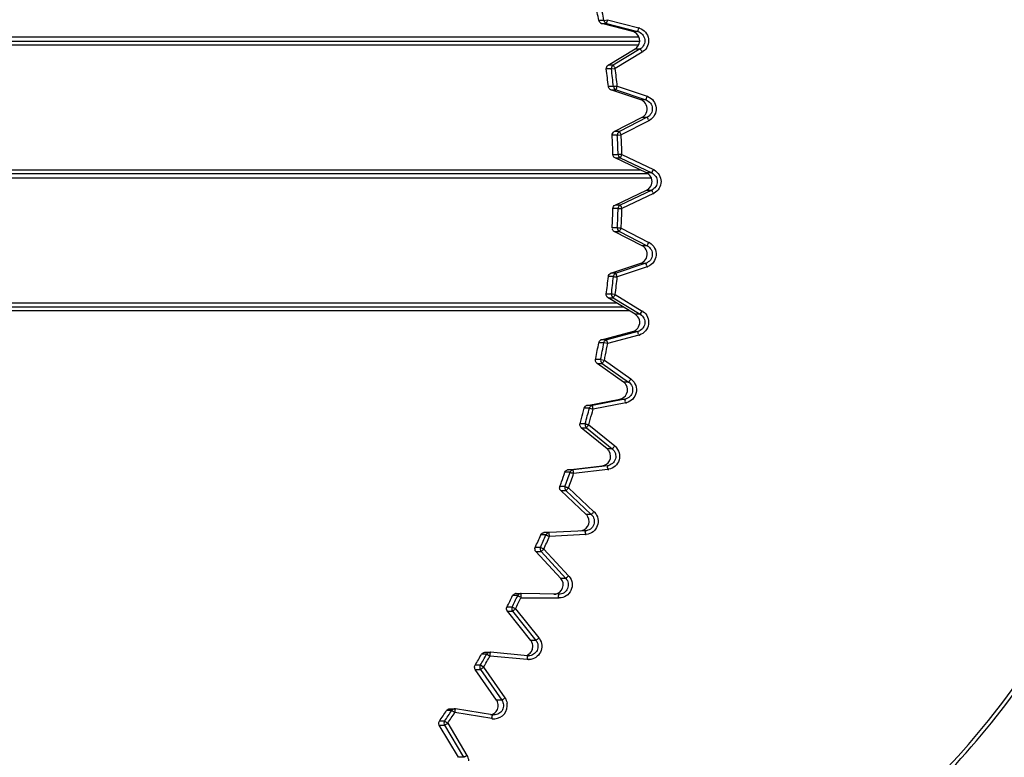
# Model space of a CAD drawing. Units: millimetres. Extents: x -3306 to 2469, y -5657 to -3611.
# Drawn here: x 307 to 333, y -5165 to -5145 of the extents above; entities that cross this region are included whole.
import ezdxf

# ---------------------------------------------------------------- set-up
doc = ezdxf.new("R2010")
doc.units = ezdxf.units.MM
doc.header["$LTSCALE"] = 46.255
doc.layers.get('0').update_dxf_attribs({"linetype": 'CONTINUOUS'})

msp = doc.modelspace()

# ---------------------------------------------------------------- linework, layer by layer
at = {"color": 7, "linetype": 'Continuous'}
for p, q in [((322.629, -5145.289), (322.494, -5145.289)), ((322.567, -5145.367), (322.702, -5145.367)), ((323.385, -5145.583), (322.567, -5145.367)), ((322.629, -5145.289), (322.728, -5145.271)), ((322.702, -5145.367), (322.703, -5145.365)), ((322.702, -5145.367), (323.52, -5145.583)), ((322.703, -5145.365), (322.71, -5145.339)), ((322.722, -5145.296), (322.728, -5145.271)), ((322.728, -5145.271), (323.546, -5145.486)), ((323.554, -5145.733), (257.517, -5145.733)), ((323.52, -5145.583), (323.385, -5145.583)), ((257.037, -5145.933), (323.542, -5145.933)), ((257.277, -5145.833), (323.569, -5145.833)), ((322.739, -5146.47), (323.451, -5146.038)), ((323.586, -5146.038), (322.874, -5146.47)), ((323.639, -5146.124), (322.927, -5146.556)), ((323.451, -5146.038), (323.586, -5146.038)), ((323.625, -5146.102), (323.639, -5146.124)), ((322.874, -5146.47), (322.739, -5146.47)), ((322.827, -5146.568), (322.692, -5146.568)), ((322.827, -5146.568), (322.841, -5146.567)), ((322.841, -5146.567), (322.895, -5146.56)), ((322.895, -5146.56), (322.927, -5146.556)), ((322.881, -5147.032), (322.746, -5147.032)), ((322.884, -5147.031), (322.881, -5147.032)), ((322.906, -5147.029), (322.884, -5147.031)), ((322.93, -5147.026), (322.906, -5147.029)), ((322.981, -5147.021), (322.93, -5147.026)), ((322.973, -5147.046), (322.981, -5147.021)), ((322.981, -5147.021), (323.766, -5147.288)), ((323.598, -5147.382), (322.813, -5147.116)), ((322.813, -5147.116), (322.948, -5147.116)), ((322.948, -5147.116), (322.949, -5147.113)), ((322.948, -5147.116), (323.734, -5147.382)), ((322.949, -5147.113), (322.958, -5147.088)), ((323.734, -5147.382), (323.598, -5147.382)), ((322.901, -5148.218), (323.633, -5147.841)), ((323.768, -5147.841), (323.037, -5148.218)), ((323.814, -5147.93), (323.083, -5148.306)), ((323.633, -5147.841), (323.768, -5147.841)), ((323.802, -5147.907), (323.814, -5147.93)), ((322.982, -5148.312), (322.847, -5148.312)), ((323.037, -5148.218), (322.901, -5148.218)), ((322.982, -5148.312), (322.999, -5148.311)), ((322.999, -5148.311), (323.083, -5148.306)), ((323.004, -5148.826), (322.868, -5148.826)), ((323.006, -5148.826), (323.004, -5148.826)), ((323.023, -5148.825), (323.006, -5148.826)), ((323.046, -5148.825), (323.023, -5148.825)), ((323.104, -5148.823), (323.046, -5148.825)), ((323.093, -5148.847), (323.104, -5148.823)), ((323.104, -5148.823), (323.932, -5149.217)), ((323.754, -5149.307), (322.925, -5148.913)), ((322.925, -5148.913), (323.061, -5148.913)), ((323.061, -5148.913), (323.889, -5149.307)), ((323.062, -5148.91), (323.074, -5148.885)), ((323.598, -5149.233), (254.294, -5149.233)), ((323.787, -5149.333), (254.294, -5149.333)), ((323.889, -5149.307), (323.754, -5149.307)), ((254.294, -5149.433), (323.889, -5149.433)), ((322.925, -5150.153), (323.754, -5149.759)), ((323.889, -5149.759), (323.061, -5150.153)), ((323.932, -5149.849), (323.104, -5150.243)), ((323.754, -5149.759), (323.889, -5149.759)), ((323.921, -5149.826), (323.932, -5149.849)), ((323.061, -5150.153), (322.925, -5150.153)), ((323.004, -5150.24), (322.868, -5150.24)), ((323.004, -5150.24), (323.023, -5150.241)), ((323.023, -5150.241), (323.104, -5150.243)), ((322.982, -5150.755), (322.847, -5150.755)), ((322.901, -5150.849), (323.037, -5150.849)), ((323.633, -5151.225), (322.901, -5150.849)), ((322.984, -5150.755), (322.982, -5150.755)), ((322.999, -5150.755), (322.984, -5150.755)), ((323.022, -5150.757), (322.999, -5150.755)), ((323.083, -5150.76), (323.022, -5150.757)), ((323.037, -5150.849), (323.768, -5151.225)), ((323.039, -5150.845), (323.051, -5150.821)), ((323.071, -5150.783), (323.083, -5150.76)), ((323.083, -5150.76), (323.814, -5151.136)), ((323.768, -5151.225), (323.633, -5151.225)), ((322.813, -5151.95), (323.598, -5151.684)), ((323.734, -5151.684), (322.948, -5151.95)), ((323.598, -5151.684), (323.734, -5151.684)), ((322.948, -5151.95), (322.813, -5151.95)), ((322.949, -5151.953), (322.948, -5151.95)), ((322.951, -5151.959), (322.949, -5151.953)), ((323.766, -5151.779), (322.981, -5152.045)), ((323.758, -5151.754), (323.766, -5151.779)), ((322.881, -5152.035), (322.746, -5152.035)), ((322.881, -5152.035), (322.906, -5152.038)), ((322.906, -5152.038), (322.955, -5152.042)), ((322.955, -5152.042), (322.981, -5152.045)), ((322.827, -5152.498), (322.692, -5152.498)), ((322.841, -5152.499), (322.827, -5152.498)), ((322.862, -5152.502), (322.841, -5152.499)), ((322.966, -5152.733), (256.707, -5152.733)), ((322.739, -5152.596), (322.874, -5152.596)), ((323.451, -5153.028), (322.739, -5152.596)), ((322.927, -5152.51), (322.862, -5152.502)), ((322.874, -5152.596), (323.586, -5153.028)), ((322.877, -5152.591), (322.891, -5152.57)), ((322.913, -5152.533), (322.927, -5152.51)), ((322.927, -5152.51), (323.639, -5152.942)), ((256.763, -5152.833), (323.131, -5152.833)), ((256.819, -5152.933), (323.296, -5152.933)), ((323.586, -5153.028), (323.451, -5153.028)), ((322.567, -5153.699), (323.385, -5153.483)), ((323.52, -5153.483), (322.702, -5153.699)), ((323.385, -5153.483), (323.52, -5153.483)), ((322.629, -5153.777), (322.494, -5153.777)), ((322.702, -5153.699), (322.567, -5153.699)), ((322.728, -5153.795), (322.629, -5153.777)), ((322.703, -5153.701), (322.702, -5153.699)), ((322.704, -5153.706), (322.703, -5153.701)), ((323.546, -5153.58), (322.728, -5153.795)), ((323.54, -5153.555), (323.546, -5153.58)), ((322.409, -5154.22), (322.414, -5154.195)), ((322.544, -5154.22), (322.409, -5154.22)), ((322.544, -5154.22), (322.642, -5154.24)), ((322.642, -5154.24), (323.338, -5154.732)), ((322.449, -5154.322), (322.584, -5154.322)), ((323.145, -5154.814), (322.449, -5154.322)), ((322.584, -5154.322), (323.28, -5154.814)), ((323.28, -5154.814), (323.145, -5154.814)), ((322.191, -5155.426), (323.047, -5155.263)), ((323.182, -5155.263), (322.326, -5155.426)), ((323.047, -5155.263), (323.182, -5155.263)), ((323.197, -5155.336), (323.202, -5155.362)), ((322.248, -5155.499), (322.113, -5155.499)), ((322.326, -5155.426), (322.191, -5155.426)), ((322.248, -5155.499), (322.345, -5155.524)), ((322.332, -5155.455), (322.326, -5155.429)), ((323.202, -5155.362), (322.345, -5155.524)), ((322.135, -5155.913), (322, -5155.913)), ((322.033, -5156.017), (322.168, -5156.017)), ((322.715, -5156.574), (322.033, -5156.017)), ((322.168, -5156.017), (322.85, -5156.574)), ((322.232, -5155.94), (322.914, -5156.496)), ((322.85, -5156.574), (322.715, -5156.574)), ((321.686, -5157.122), (322.586, -5157.016)), ((321.821, -5157.122), (321.686, -5157.122)), ((322.721, -5157.016), (321.821, -5157.122)), ((321.824, -5157.151), (321.821, -5157.125)), ((322.733, -5157.115), (321.833, -5157.221)), ((322.73, -5157.089), (322.733, -5157.115)), ((321.738, -5157.189), (321.603, -5157.189)), ((321.605, -5157.565), (321.47, -5157.565)), ((321.496, -5157.672), (321.631, -5157.672)), ((322.163, -5158.299), (321.496, -5157.672)), ((321.631, -5157.672), (322.298, -5158.299)), ((321.7, -5157.599), (322.367, -5158.227)), ((322.298, -5158.299), (322.163, -5158.299)), ((321.103, -5158.837), (320.968, -5158.837)), ((321.055, -5158.777), (321.189, -5158.77)), ((321.19, -5158.777), (321.055, -5158.777)), ((322.139, -5158.731), (321.19, -5158.777)), ((321.192, -5158.806), (321.19, -5158.78)), ((322.144, -5158.831), (321.195, -5158.877)), ((322.143, -5158.805), (322.144, -5158.831)), ((320.957, -5159.169), (320.822, -5159.169)), ((320.958, -5159.169), (320.957, -5159.169)), ((320.974, -5159.177), (320.958, -5159.169)), ((321.03, -5159.227), (321.049, -5159.21)), ((321.049, -5159.21), (321.701, -5159.915)), ((320.84, -5159.278), (320.975, -5159.278)), ((321.492, -5159.982), (320.84, -5159.278)), ((320.975, -5159.278), (321.627, -5159.982)), ((321.627, -5159.982), (321.492, -5159.982)), ((320.361, -5160.437), (320.226, -5160.437)), ((320.316, -5160.381), (320.446, -5160.381)), ((320.316, -5160.381), (320.318, -5160.381)), ((320.446, -5160.491), (321.452, -5160.495)), ((320.453, -5160.381), (320.451, -5160.381)), ((320.453, -5160.381), (320.453, -5160.381)), ((321.438, -5160.402), (320.453, -5160.381)), ((320.453, -5160.41), (320.453, -5160.384)), ((321.437, -5160.476), (321.436, -5160.502)), ((320.212, -5160.739), (320.077, -5160.739)), ((320.282, -5160.8), (320.302, -5160.784)), ((320.302, -5160.784), (320.919, -5161.552)), ((320.088, -5160.847), (320.223, -5160.847)), ((320.705, -5161.615), (320.088, -5160.847)), ((320.223, -5160.847), (320.84, -5161.615)), ((320.84, -5161.615), (320.705, -5161.615)), ((319.546, -5161.98), (319.41, -5161.98)), ((319.497, -5161.93), (319.632, -5161.93)), ((319.641, -5161.93), (319.632, -5161.93)), ((320.614, -5162.12), (319.633, -5162.03)), ((319.639, -5161.959), (319.641, -5161.933)), ((320.622, -5162.02), (319.641, -5161.93)), ((320.645, -5162.021), (320.641, -5162.021)), ((319.376, -5162.271), (319.241, -5162.271)), ((319.462, -5162.322), (319.388, -5162.278)), ((319.441, -5162.336), (319.462, -5162.322)), ((319.462, -5162.322), (320.024, -5163.131)), ((320.616, -5162.094), (320.614, -5162.12)), ((319.245, -5162.379), (319.38, -5162.379)), ((319.806, -5163.188), (319.245, -5162.379)), ((319.38, -5162.379), (319.941, -5163.188)), ((319.941, -5163.188), (319.806, -5163.188)), ((318.624, -5163.462), (318.489, -5163.462)), ((318.572, -5163.418), (318.708, -5163.418)), ((318.724, -5163.419), (318.708, -5163.418)), ((319.68, -5163.676), (318.708, -5163.518)), ((318.719, -5163.448), (318.723, -5163.422)), ((319.696, -5163.577), (318.724, -5163.419)), ((319.736, -5163.58), (319.729, -5163.58)), ((318.296, -5163.848), (318.431, -5163.848)), ((318.8, -5164.695), (318.296, -5163.848)), ((318.435, -5163.74), (318.3, -5163.74)), ((318.431, -5163.848), (318.935, -5164.695)), ((318.518, -5163.797), (318.446, -5163.748)), ((318.495, -5163.81), (318.518, -5163.797)), ((318.518, -5163.797), (319.021, -5164.644)), ((319.684, -5163.65), (319.68, -5163.676)), ((318.935, -5164.695), (318.8, -5164.695))]:
    msp.add_line(p, q, dxfattribs=at)
for centre, radius, start, end in [((299.278, -5149.533), 23.601, 10.3606, 11.3919), ((299.413, -5149.533), 23.601, 10.3606, 11.456), ((322.728, -5145.271), 0.1, 190.4083, 201.3159), ((322.728, -5145.27), 0.101, 201.282, 211.895), ((311.454, -5142.316), 11.654, 344.9667, 345.1874), ((308.629, -5141.561), 15.425, 344.9948, 345.2576), ((323.459, -5145.816), 0.342, 71.4585, 75.2423), ((312.334, -5152.966), 13.214, 31.295, 31.4897), ((323.462, -5145.832), 0.342, 301.2478, 305.0459), ((299.278, -5149.533), 23.601, 6.0844, 7.2168), ((322.926, -5146.556), 0.1, 176.1063, 187.1665), ((299.413, -5149.533), 23.601, 6.0844, 7.2168), ((299.414, -5149.533), 23.701, 6.0844, 7.2168), ((311.7, -5143.205), 11.909, 340.9728, 341.1887), ((308.843, -5142.224), 15.759, 341.0002, 341.2575), ((323.656, -5147.611), 0.342, 67.4552, 71.2422), ((312.516, -5153.731), 12.7, 27.2973, 27.4998), ((323.658, -5147.626), 0.342, 297.2478, 301.0416), ((299.278, -5149.533), 23.601, 1.7166, 2.9667), ((323.082, -5148.307), 0.1, 170.843, 182.8964), ((299.413, -5149.533), 23.601, 1.7166, 2.9667), ((299.414, -5149.533), 23.701, 1.7166, 2.9667), ((311.81, -5143.468), 12.499, 334.3069, 334.5127), ((323.104, -5148.823), 0.101, 223.7218, 234.3608), ((323.104, -5148.823), 0.1, 234.3309, 244.5309), ((323.647, -5149.532), 0.249, 54.813, 64.5248), ((323.644, -5149.536), 0.253, 40.1903, 54.8441), ((309, -5142.12), 16.533, 334.333, 334.5783), ((323.785, -5149.526), 0.342, 60.9141, 64.5641), ((312.638, -5155.204), 12.499, 25.4873, 25.6931), ((323.785, -5149.54), 0.342, 295.4359, 299.0849), ((299.278, -5149.533), 23.601, 357.0333, 358.2834), ((299.413, -5149.533), 23.601, 357.0333, 358.2834), ((323.104, -5150.243), 0.1, 167.6232, 178.2392), ((299.414, -5149.533), 23.701, 357.0333, 358.2834), ((322.948, -5150.76), 0.101, 187.9636, 199.0174), ((323.083, -5150.759), 0.101, 220.9643, 232.0639), ((323.082, -5150.76), 0.1, 232.0297, 242.714), ((311.786, -5144.959), 12.7, 332.5002, 332.7027), ((308.879, -5143.45), 16.797, 332.5259, 332.7673), ((323.658, -5151.44), 0.342, 58.9573, 62.7522), ((312.486, -5155.594), 11.908, 18.8113, 19.0272), ((319.875, -5153.04), 3.261, 18.9956, 19.3575), ((313.93, -5155.094), 9.551, 18.913, 19.0375), ((323.656, -5151.455), 0.342, 288.7578, 292.5437), ((299.278, -5149.533), 23.601, 352.7832, 353.9156), ((299.413, -5149.533), 23.601, 352.7832, 353.9156), ((299.414, -5149.533), 23.701, 352.7832, 353.9156), ((307.064, -5157.446), 16.808, 18.7427, 18.9132), ((311.622, -5145.669), 13.214, 328.5103, 328.705), ((308.699, -5143.882), 17.473, 328.535, 328.7671), ((323.462, -5153.234), 0.342, 54.953, 58.7522), ((312.274, -5156.534), 11.653, 14.8127, 15.0333), ((299.278, -5149.533), 23.601, 348.6081, 349.6394), ((299.413, -5149.533), 23.601, 348.544, 349.6394), ((322.728, -5153.795), 0.1, 104.7943, 115.3124), ((319.847, -5154.494), 2.964, 14.9892, 15.4061), ((313.685, -5156.153), 9.346, 14.9165, 15.0438), ((306.815, -5157.983), 16.454, 14.7427, 14.9168), ((323.459, -5153.25), 0.342, 284.7577, 288.5404), ((299.414, -5149.533), 23.701, 348.9091, 349.6394), ((322.642, -5154.24), 0.1, 223.9054, 234.7124), ((299.414, -5149.533), 23.7, 348.544, 348.9091), ((308.393, -5144.176), 18.297, 324.5452, 324.7669), ((323.141, -5155.011), 0.342, 50.9484, 54.7521), ((323.001, -5155.018), 0.25, 334.3406, 34.0581), ((311.938, -5157.487), 11.462, 10.8137, 11.038), ((299.279, -5149.533), 23.6, 344.6636, 345.3574), ((299.414, -5149.533), 23.6, 344.3167, 345.3574), ((322.209, -5155.525), 0.1, 100.7643, 111.5085), ((322.345, -5155.524), 0.1, 154.5984, 165.3424), ((299.414, -5149.533), 23.7, 344.6636, 345.3574), ((322.345, -5155.524), 0.1, 122.3065, 133.0387), ((313.197, -5157.238), 9.307, 10.9139, 11.0481), ((306.328, -5158.563), 16.303, 10.7431, 10.915), ((323.138, -5155.026), 0.342, 280.7577, 284.5376), ((299.279, -5149.533), 23.6, 344.3167, 344.6636), ((299.414, -5149.533), 23.7, 344.3167, 344.6636), ((322.232, -5155.94), 0.1, 219.8478, 230.7117), ((322.557, -5156.767), 0.25, 330.3385, 31.7593), ((307.963, -5144.289), 19.301, 320.5564, 320.7666), ((322.697, -5156.761), 0.342, 46.9435, 50.7521), ((321.697, -5157.222), 0.1, 96.764, 107.4608), ((321.833, -5157.222), 0.1, 118.2107, 128.8956), ((312.695, -5158.281), 9.199, 6.9157, 7.0515), ((311.478, -5158.434), 11.332, 6.8145, 7.0412), ((322.693, -5156.776), 0.342, 276.7576, 280.5351), ((299.279, -5149.533), 23.6, 340.4252, 341.071), ((299.414, -5149.533), 23.6, 340.1024, 341.071), ((299.414, -5149.533), 23.701, 340.1024, 341.0709), ((321.833, -5157.222), 0.1, 150.3596, 161.0562), ((305.821, -5159.115), 16.123, 6.743, 6.9169), ((299.279, -5149.533), 23.6, 340.1024, 340.4252), ((321.699, -5157.599), 0.1, 215.7933, 226.7111), ((321.992, -5158.482), 0.25, 326.3373, 29.5616), ((307.412, -5144.167), 20.526, 316.5686, 316.7663), ((322.133, -5158.475), 0.342, 42.9384, 46.7521), ((299.279, -5149.533), 23.6, 335.902, 336.7814), ((299.414, -5149.533), 23.6, 335.902, 336.7814), ((321.06, -5158.877), 0.1, 92.7638, 103.4125), ((299.414, -5149.533), 23.701, 335.902, 336.7814), ((321.195, -5158.877), 0.1, 146.1183, 156.7669), ((321.195, -5158.877), 0.1, 114.1138, 124.751), ((312.066, -5159.293), 9.138, 2.9168, 3.0535), ((305.188, -5159.644), 16.025, 2.7431, 2.918), ((310.898, -5159.358), 11.258, 2.8149, 3.0431), ((322.127, -5158.49), 0.342, 272.7575, 276.533), ((307.502, -5189.489), 33.172, 65.8964, 66.0376), ((309.717, -5146.975), 16.677, 312.5622, 312.7166), ((306.742, -5143.741), 22.031, 312.5817, 312.766), ((321.45, -5160.147), 0.342, 38.9719, 42.7525), ((321.308, -5160.152), 0.25, 323.0875, 27.3941), ((297.729, -5149.533), 25, 333.3694, 334.1414), ((297.864, -5149.533), 25, 333.3694, 334.1414), ((320.316, -5160.481), 0.1, 90.0146, 99.6393), ((298.659, -5149.927), 24.213, 333.36, 334.132), ((320.451, -5160.481), 0.1, 143.2519, 154.1259), ((320.451, -5160.481), 0.1, 110.5687, 121.43), ((304.45, -5160.13), 16.005, 358.7431, 358.9182), ((311.333, -5160.259), 9.121, 358.917, 359.0539), ((310.199, -5160.244), 11.24, 358.815, 359.0435), ((307.06, -5187.185), 29.536, 63.3626, 63.5249), ((308.964, -5146.683), 18.093, 308.5778, 308.7201), ((305.956, -5142.919), 23.897, 308.5958, 308.7656), ((320.652, -5161.766), 0.342, 35.083, 38.753), ((297.729, -5149.533), 25, 329.3694, 330.1415), ((297.864, -5149.533), 25, 329.3694, 330.1415), ((297.864, -5149.533), 25.1, 329.3694, 330.1415), ((319.632, -5162.03), 0.1, 139.2519, 150.126), ((319.632, -5162.03), 0.1, 106.5686, 117.43), ((319.632, -5162.03), 0.1, 90.04, 106.5106), ((303.636, -5160.558), 16.064, 354.7432, 354.9176), ((310.524, -5161.17), 9.15, 354.9165, 355.0529), ((309.385, -5161.075), 11.277, 354.8148, 355.0425), ((316.515, -5161.693), 4.12, 355.044, 355.2648), ((320.645, -5161.771), 0.25, 264.7505, 269.1237), ((308.119, -5146), 19.876, 304.5942, 304.7238), ((320.646, -5161.78), 0.342, 270.0051, 273.0114), ((319.736, -5163.33), 0.35, 273.433, 9.6489), ((319.601, -5163.331), 0.25, 319.8922, 22.972), ((319.601, -5163.33), 0.25, 22.8855, 34.6978), ((305.058, -5141.569), 26.247, 304.6106, 304.7652), ((297.729, -5149.533), 25, 325.3694, 326.1415), ((297.864, -5149.533), 25, 325.3694, 326.1415), ((297.865, -5149.533), 25.1, 325.3694, 326.1415), ((318.708, -5163.518), 0.1, 135.2519, 146.126), ((318.708, -5163.518), 0.1, 90.0109, 113.43), ((302.717, -5160.911), 16.202, 350.7433, 350.9162), ((309.608, -5162.013), 9.223, 350.9151, 351.0503), ((308.46, -5161.835), 11.37, 350.8143, 351.0401), ((315.591, -5162.96), 4.151, 351.0415, 351.2606), ((307.17, -5144.757), 22.166, 300.6114, 300.7276), ((319.736, -5163.33), 0.35, 260.7493, 263.8323), ((319.736, -5163.33), 0.35, 263.8348, 269.9978), ((319.736, -5163.338), 0.343, 270.0067, 273.5101), ((304.052, -5139.497), 29.265, 300.6261, 300.7648)]:
    msp.add_arc(centre, radius, start, end, dxfattribs=at)
for points in [[(322.494, -5145.289), (322.501, -5145.324), (322.533, -5145.358), (322.567, -5145.367)], [(322.702, -5145.367), (322.678, -5145.361), (322.656, -5145.345), (322.643, -5145.324)], [(323.488, -5145.638), (323.459, -5145.612), (323.423, -5145.593), (323.385, -5145.583)], [(323.572, -5145.833), (323.574, -5145.762), (323.541, -5145.685), (323.488, -5145.638)], [(323.451, -5146.038), (323.484, -5146.018), (323.513, -5145.99), (323.534, -5145.957)], [(323.534, -5145.957), (323.557, -5145.92), (323.57, -5145.876), (323.572, -5145.833)], [(322.692, -5146.568), (322.688, -5146.532), (322.708, -5146.489), (322.739, -5146.47)], [(322.874, -5146.47), (322.848, -5146.486), (322.829, -5146.518), (322.827, -5146.549)], [(322.756, -5147.065), (322.751, -5147.054), (322.747, -5147.043), (322.746, -5147.032)], [(322.881, -5147.032), (322.884, -5147.054), (322.894, -5147.077), (322.911, -5147.092)], [(322.813, -5147.116), (322.789, -5147.107), (322.767, -5147.088), (322.756, -5147.065)], [(322.911, -5147.092), (322.921, -5147.103), (322.934, -5147.111), (322.948, -5147.116)], [(323.696, -5147.443), (323.669, -5147.416), (323.635, -5147.394), (323.598, -5147.382)], [(323.633, -5147.841), (323.667, -5147.824), (323.698, -5147.797), (323.72, -5147.766)], [(322.847, -5148.312), (322.846, -5148.275), (322.869, -5148.234), (322.901, -5148.218)], [(323.037, -5148.218), (323.01, -5148.231), (322.988, -5148.261), (322.984, -5148.291)], [(322.873, -5148.855), (322.87, -5148.845), (322.869, -5148.836), (322.868, -5148.826)], [(322.925, -5148.913), (322.902, -5148.902), (322.882, -5148.879), (322.873, -5148.855)], [(323.004, -5148.826), (323.004, -5148.85), (323.015, -5148.875), (323.031, -5148.892)], [(323.754, -5149.759), (323.788, -5149.743), (323.818, -5149.719), (323.842, -5149.69)], [(322.868, -5150.24), (322.869, -5150.205), (322.894, -5150.168), (322.925, -5150.153)], [(323.061, -5150.153), (323.034, -5150.165), (323.012, -5150.193), (323.006, -5150.222)], [(322.901, -5150.849), (322.879, -5150.837), (322.861, -5150.816), (322.853, -5150.792)], [(322.982, -5150.755), (322.981, -5150.779), (322.99, -5150.806), (323.007, -5150.825)], [(323.712, -5151.29), (323.691, -5151.263), (323.663, -5151.241), (323.633, -5151.225)], [(323.598, -5151.684), (323.635, -5151.672), (323.669, -5151.65), (323.697, -5151.622)], [(322.746, -5152.035), (322.75, -5151.999), (322.779, -5151.962), (322.813, -5151.95)], [(322.948, -5151.95), (322.924, -5151.959), (322.902, -5151.978), (322.891, -5152.002)], [(322.891, -5152.002), (322.886, -5152.012), (322.882, -5152.023), (322.881, -5152.035)], [(322.697, -5152.544), (322.692, -5152.529), (322.69, -5152.513), (322.692, -5152.498)], [(322.827, -5152.498), (322.823, -5152.534), (322.843, -5152.577), (322.874, -5152.596)], [(322.739, -5152.596), (322.72, -5152.584), (322.705, -5152.565), (322.697, -5152.544)], [(323.523, -5153.093), (323.504, -5153.067), (323.479, -5153.045), (323.451, -5153.028)], [(323.385, -5153.483), (323.423, -5153.473), (323.459, -5153.454), (323.488, -5153.429)], [(322.508, -5153.742), (322.501, -5153.753), (322.496, -5153.765), (322.494, -5153.777)], [(322.567, -5153.699), (322.543, -5153.705), (322.521, -5153.722), (322.508, -5153.742)], [(322.629, -5153.777), (322.635, -5153.747), (322.657, -5153.718), (322.685, -5153.705)], [(322.409, -5154.259), (322.406, -5154.246), (322.406, -5154.233), (322.409, -5154.22)], [(322.449, -5154.322), (322.429, -5154.308), (322.413, -5154.283), (322.409, -5154.259)], [(322.544, -5154.22), (322.538, -5154.251), (322.548, -5154.287), (322.57, -5154.31)], [(323.208, -5154.878), (323.191, -5154.853), (323.169, -5154.831), (323.145, -5154.814)], [(323.047, -5155.263), (323.121, -5155.249), (323.194, -5155.194), (323.226, -5155.126)], [(322.113, -5155.499), (322.117, -5155.481), (322.127, -5155.464), (322.141, -5155.451)], [(322.141, -5155.451), (322.15, -5155.443), (322.161, -5155.436), (322.173, -5155.431)], [(322.276, -5155.451), (322.267, -5155.46), (322.259, -5155.47), (322.254, -5155.481)], [(322.326, -5155.426), (322.313, -5155.428), (322.301, -5155.433), (322.291, -5155.44)], [(321.997, -5155.951), (321.996, -5155.938), (321.997, -5155.925), (322, -5155.913)], [(322.033, -5156.017), (322.014, -5156.001), (322, -5155.976), (321.997, -5155.951)], [(322.135, -5155.913), (322.127, -5155.943), (322.135, -5155.98), (322.155, -5156.004)], [(322.192, -5155.928), (322.206, -5155.932), (322.219, -5155.935), (322.232, -5155.94)], [(322.769, -5156.636), (322.755, -5156.612), (322.736, -5156.591), (322.715, -5156.574)], [(322.586, -5157.016), (322.661, -5157.007), (322.737, -5156.956), (322.774, -5156.891)], [(321.603, -5157.189), (321.609, -5157.171), (321.62, -5157.155), (321.635, -5157.144)], [(321.635, -5157.144), (321.644, -5157.136), (321.655, -5157.13), (321.667, -5157.126)], [(321.77, -5157.144), (321.76, -5157.151), (321.752, -5157.161), (321.746, -5157.172)], [(321.821, -5157.122), (321.808, -5157.124), (321.796, -5157.127), (321.785, -5157.133)], [(321.791, -5157.207), (321.805, -5157.211), (321.82, -5157.215), (321.833, -5157.221)], [(321.464, -5157.603), (321.464, -5157.591), (321.466, -5157.577), (321.47, -5157.565)], [(321.496, -5157.672), (321.477, -5157.655), (321.465, -5157.629), (321.464, -5157.603)], [(321.605, -5157.565), (321.595, -5157.595), (321.6, -5157.633), (321.618, -5157.658)], [(321.661, -5157.585), (321.674, -5157.59), (321.687, -5157.594), (321.7, -5157.599)], [(322.209, -5158.358), (322.197, -5158.337), (322.181, -5158.317), (322.163, -5158.299)], [(322.003, -5158.731), (322.079, -5158.728), (322.158, -5158.683), (322.2, -5158.62)], [(320.968, -5158.837), (320.975, -5158.82), (320.987, -5158.805), (321.002, -5158.795)], [(321.002, -5158.795), (321.013, -5158.788), (321.024, -5158.782), (321.036, -5158.779)], [(321.138, -5158.795), (321.127, -5158.802), (321.118, -5158.811), (321.112, -5158.821)], [(321.19, -5158.777), (321.177, -5158.777), (321.165, -5158.78), (321.154, -5158.785)], [(321.154, -5158.859), (321.168, -5158.864), (321.182, -5158.869), (321.195, -5158.877)], [(320.84, -5159.278), (320.815, -5159.251), (320.807, -5159.203), (320.822, -5159.169)], [(320.957, -5159.169), (320.942, -5159.203), (320.95, -5159.251), (320.975, -5159.278)], [(321.53, -5160.037), (321.52, -5160.018), (321.507, -5159.999), (321.492, -5159.982)], [(320.226, -5160.437), (320.234, -5160.42), (320.248, -5160.405), (320.264, -5160.395)], [(320.264, -5160.395), (320.274, -5160.389), (320.287, -5160.384), (320.299, -5160.382)], [(320.399, -5160.395), (320.388, -5160.402), (320.378, -5160.411), (320.371, -5160.421)], [(320.412, -5160.461), (320.425, -5160.467), (320.439, -5160.472), (320.451, -5160.481)], [(320.451, -5160.381), (320.439, -5160.381), (320.427, -5160.383), (320.416, -5160.387)], [(321.308, -5160.402), (321.383, -5160.402), (321.463, -5160.362), (321.508, -5160.302)], [(320.088, -5160.847), (320.066, -5160.818), (320.061, -5160.771), (320.077, -5160.739)], [(320.212, -5160.739), (320.196, -5160.771), (320.201, -5160.818), (320.223, -5160.847)], [(320.736, -5161.665), (320.728, -5161.647), (320.717, -5161.63), (320.705, -5161.615)], [(320.706, -5161.927), (320.729, -5161.898), (320.746, -5161.862), (320.754, -5161.826)], [(320.754, -5161.826), (320.766, -5161.774), (320.759, -5161.714), (320.736, -5161.665)], [(319.41, -5161.98), (319.42, -5161.963), (319.434, -5161.949), (319.451, -5161.941)], [(319.451, -5161.941), (319.465, -5161.933), (319.481, -5161.93), (319.497, -5161.93)], [(319.586, -5161.941), (319.575, -5161.947), (319.565, -5161.955), (319.556, -5161.964)], [(319.592, -5162.006), (319.606, -5162.013), (319.62, -5162.02), (319.633, -5162.03)], [(320.619, -5161.996), (320.652, -5161.98), (320.683, -5161.956), (320.706, -5161.927)], [(319.245, -5162.379), (319.23, -5162.358), (319.224, -5162.33), (319.228, -5162.305)], [(319.228, -5162.305), (319.23, -5162.293), (319.235, -5162.281), (319.241, -5162.271)], [(319.376, -5162.271), (319.357, -5162.302), (319.359, -5162.349), (319.38, -5162.379)], [(320.646, -5162.121), (320.635, -5162.121), (320.624, -5162.121), (320.614, -5162.119)], [(320.024, -5163.131), (320.053, -5163.173), (320.073, -5163.222), (320.081, -5163.272)], [(318.489, -5163.462), (318.5, -5163.446), (318.515, -5163.433), (318.533, -5163.426)], [(318.533, -5163.426), (318.545, -5163.42), (318.559, -5163.418), (318.572, -5163.418)], [(318.668, -5163.426), (318.656, -5163.431), (318.645, -5163.438), (318.637, -5163.447)], [(318.669, -5163.491), (318.682, -5163.499), (318.696, -5163.507), (318.708, -5163.518)], [(319.651, -5163.575), (319.704, -5163.564), (319.757, -5163.533), (319.792, -5163.491)], [(319.729, -5163.58), (319.718, -5163.58), (319.707, -5163.58), (319.696, -5163.576)], [(318.296, -5163.848), (318.283, -5163.827), (318.279, -5163.798), (318.285, -5163.774)], [(318.285, -5163.774), (318.288, -5163.762), (318.293, -5163.75), (318.3, -5163.74)], [(318.435, -5163.74), (318.414, -5163.77), (318.413, -5163.817), (318.431, -5163.848)], [(319.021, -5164.644), (319.047, -5164.686), (319.063, -5164.734), (319.068, -5164.783)]]:
    msp.add_open_spline(points, degree=3, dxfattribs=at)
for points, knots in [([(323.568, -5145.493), (323.628, -5145.513), (323.74, -5145.588), (323.821, -5145.772), (323.796, -5145.971), (323.71, -5146.075), (323.658, -5146.112)], [0, 0, 0, 0, 0.250195, 0.5, 0.749805, 1, 1, 1, 1]), ([(323.528, -5145.555), (323.526, -5145.562), (323.521, -5145.568), (323.523, -5145.583), (323.52, -5145.583)], [0, 0, 0, 0, 0.739144, 1, 1, 1, 1]), ([(323.52, -5145.583), (323.567, -5145.595), (323.655, -5145.648), (323.718, -5145.787), (323.696, -5145.937), (323.628, -5146.013), (323.586, -5146.038)], [0, 0, 0, 0, 0.250064, 0.499999, 0.749935, 1, 1, 1, 1]), ([(323.586, -5146.038), (323.589, -5146.038), (323.592, -5146.052), (323.598, -5146.057), (323.602, -5146.063)], [0, 0, 0, 0, 0.261809, 1, 1, 1, 1]), ([(322.874, -5146.47), (322.877, -5146.47), (322.88, -5146.484), (322.893, -5146.497), (322.908, -5146.525), (322.92, -5146.545), (322.927, -5146.556)], [0, 0, 0, 0, 0.077174, 0.293992, 0.618691, 1, 1, 1, 1]), ([(323.787, -5147.295), (323.846, -5147.32), (323.952, -5147.403), (324.021, -5147.592), (323.981, -5147.788), (323.888, -5147.886), (323.834, -5147.919)], [0, 0, 0, 0, 0.250195, 0.5, 0.749805, 1, 1, 1, 1]), ([(323.72, -5147.766), (323.754, -5147.719), (323.789, -5147.598), (323.736, -5147.484), (323.696, -5147.443)], [0, 0, 0, 0, 0.499998, 1, 1, 1, 1]), ([(323.743, -5147.354), (323.741, -5147.361), (323.735, -5147.367), (323.736, -5147.382), (323.734, -5147.382)], [0, 0, 0, 0, 0.738902, 1, 1, 1, 1]), ([(323.734, -5147.382), (323.779, -5147.398), (323.863, -5147.457), (323.917, -5147.599), (323.884, -5147.748), (323.81, -5147.819), (323.768, -5147.841)], [0, 0, 0, 0, 0.250064, 0.5, 0.749936, 1, 1, 1, 1]), ([(323.768, -5147.841), (323.77, -5147.841), (323.772, -5147.855), (323.778, -5147.861), (323.781, -5147.867)], [0, 0, 0, 0, 0.26159, 1, 1, 1, 1]), ([(323.037, -5148.218), (323.039, -5148.218), (323.041, -5148.231), (323.053, -5148.245), (323.066, -5148.275), (323.077, -5148.295), (323.083, -5148.306)], [0, 0, 0, 0, 0.077075, 0.293857, 0.61859, 1, 1, 1, 1]), ([(323.061, -5148.913), (323.061, -5148.913), (323.061, -5148.911), (323.062, -5148.91), (323.063, -5148.908)], [0, 0, 0, 0, 0.132937, 1, 1, 1, 1]), ([(323.842, -5149.69), (323.877, -5149.646), (323.918, -5149.53), (323.874, -5149.415), (323.838, -5149.372)], [0, 0, 0, 0, 0.499991, 1, 1, 1, 1]), ([(323.902, -5149.281), (323.899, -5149.287), (323.893, -5149.293), (323.892, -5149.307), (323.889, -5149.307)], [0, 0, 0, 0, 0.738512, 1, 1, 1, 1]), ([(323.889, -5149.307), (323.931, -5149.327), (324.005, -5149.392), (324.045, -5149.533), (324.005, -5149.674), (323.931, -5149.739), (323.889, -5149.759)], [0, 0, 0, 0, 0.25006, 0.5, 0.74994, 1, 1, 1, 1]), ([(323.952, -5149.227), (324.005, -5149.257), (324.099, -5149.347), (324.149, -5149.533), (324.099, -5149.719), (324.005, -5149.809), (323.952, -5149.839)], [0, 0, 0, 0, 0.250181, 0.500001, 0.74982, 1, 1, 1, 1]), ([(323.889, -5149.759), (323.892, -5149.759), (323.893, -5149.773), (323.899, -5149.779), (323.902, -5149.785)], [0, 0, 0, 0, 0.261488, 1, 1, 1, 1]), ([(323.999, -5170.325), (326.007, -5169.478), (329.797, -5167.18), (334.226, -5162.248), (337.048, -5156.25), (337.693, -5151.865), (337.693, -5149.686)], [0, 0, 0, 0, 0.250003, 0.499998, 0.749994, 1, 1, 1, 1]), ([(324.038, -5170.417), (326.055, -5169.566), (329.861, -5167.258), (334.31, -5162.304), (337.145, -5156.28), (337.793, -5151.875), (337.793, -5149.686)], [0, 0, 0, 0, 0.250002, 0.499998, 0.749995, 1, 1, 1, 1]), ([(323.061, -5150.153), (323.063, -5150.153), (323.064, -5150.167), (323.076, -5150.181), (323.088, -5150.211), (323.099, -5150.232), (323.104, -5150.243)], [0, 0, 0, 0, 0.07703, 0.293794, 0.618543, 1, 1, 1, 1]), ([(323.037, -5150.849), (323.037, -5150.849), (323.037, -5150.846), (323.039, -5150.845), (323.04, -5150.843)], [0, 0, 0, 0, 0.133299, 1, 1, 1, 1]), ([(323.781, -5151.199), (323.778, -5151.205), (323.772, -5151.211), (323.77, -5151.225), (323.768, -5151.225)], [0, 0, 0, 0, 0.73841, 1, 1, 1, 1]), ([(323.834, -5151.147), (323.888, -5151.18), (323.981, -5151.278), (324.021, -5151.475), (323.952, -5151.663), (323.846, -5151.746), (323.787, -5151.771)], [0, 0, 0, 0, 0.250196, 0.500001, 0.749806, 1, 1, 1, 1]), ([(323.697, -5151.622), (323.738, -5151.58), (323.792, -5151.46), (323.75, -5151.336), (323.712, -5151.29)], [0, 0, 0, 0, 0.499978, 1, 1, 1, 1]), ([(323.768, -5151.225), (323.81, -5151.247), (323.884, -5151.318), (323.917, -5151.467), (323.863, -5151.609), (323.779, -5151.669), (323.734, -5151.684)], [0, 0, 0, 0, 0.250064, 0.5, 0.749936, 1, 1, 1, 1]), ([(323.734, -5151.684), (323.736, -5151.684), (323.735, -5151.699), (323.741, -5151.705), (323.743, -5151.712)], [0, 0, 0, 0, 0.261098, 1, 1, 1, 1]), ([(322.874, -5152.596), (322.875, -5152.596), (322.876, -5152.593), (322.877, -5152.591), (322.878, -5152.59)], [0, 0, 0, 0, 0.134109, 1, 1, 1, 1]), ([(323.658, -5152.955), (323.71, -5152.991), (323.796, -5153.096), (323.821, -5153.294), (323.74, -5153.478), (323.628, -5153.553), (323.568, -5153.574)], [0, 0, 0, 0, 0.250197, 0.500002, 0.749806, 1, 1, 1, 1]), ([(323.602, -5153.003), (323.598, -5153.009), (323.592, -5153.014), (323.589, -5153.028), (323.586, -5153.028)], [0, 0, 0, 0, 0.738191, 1, 1, 1, 1]), ([(323.488, -5153.429), (323.533, -5153.389), (323.595, -5153.27), (323.559, -5153.142), (323.523, -5153.093)], [0, 0, 0, 0, 0.499964, 1, 1, 1, 1]), ([(323.586, -5153.028), (323.628, -5153.053), (323.696, -5153.129), (323.718, -5153.279), (323.655, -5153.418), (323.567, -5153.471), (323.52, -5153.483)], [0, 0, 0, 0, 0.250065, 0.500001, 0.749936, 1, 1, 1, 1]), ([(323.52, -5153.483), (323.523, -5153.483), (323.521, -5153.499), (323.526, -5153.505), (323.528, -5153.512)], [0, 0, 0, 0, 0.260856, 1, 1, 1, 1]), ([(322.642, -5154.24), (322.635, -5154.251), (322.621, -5154.269), (322.604, -5154.297), (322.59, -5154.309), (322.587, -5154.322), (322.584, -5154.322)], [0, 0, 0, 0, 0.381227, 0.705896, 0.922731, 1, 1, 1, 1]), ([(323.28, -5154.814), (323.319, -5154.841), (323.383, -5154.922), (323.394, -5155.074), (323.321, -5155.207), (323.23, -5155.254), (323.182, -5155.263)], [0, 0, 0, 0, 0.250065, 0.500001, 0.749937, 1, 1, 1, 1]), ([(323.356, -5154.746), (323.406, -5154.786), (323.484, -5154.896), (323.496, -5155.096), (323.402, -5155.273), (323.285, -5155.341), (323.224, -5155.357)], [0, 0, 0, 0, 0.250197, 0.500002, 0.749807, 1, 1, 1, 1]), ([(323.297, -5154.79), (323.293, -5154.796), (323.286, -5154.801), (323.283, -5154.814), (323.28, -5154.814)], [0, 0, 0, 0, 0.737983, 1, 1, 1, 1]), ([(323.182, -5155.263), (323.185, -5155.263), (323.182, -5155.279), (323.187, -5155.285), (323.188, -5155.292)], [0, 0, 0, 0, 0.260607, 1, 1, 1, 1]), ([(322.326, -5155.429), (322.326, -5155.429), (322.326, -5155.428), (322.326, -5155.426), (322.326, -5155.426)], [0, 0, 0, 0, 0.745966, 1, 1, 1, 1]), ([(322.135, -5155.913), (322.136, -5155.914), (322.144, -5155.913), (322.152, -5155.918), (322.171, -5155.922), (322.185, -5155.926), (322.192, -5155.928)], [0, 0, 0, 0, 0.071645, 0.274017, 0.591828, 1, 1, 1, 1]), ([(322.232, -5155.94), (322.224, -5155.95), (322.209, -5155.967), (322.19, -5155.993), (322.175, -5156.005), (322.171, -5156.017), (322.168, -5156.017)], [0, 0, 0, 0, 0.381137, 0.705774, 0.922641, 1, 1, 1, 1]), ([(322.85, -5156.574), (322.887, -5156.604), (322.945, -5156.689), (322.945, -5156.841), (322.863, -5156.969), (322.769, -5157.01), (322.721, -5157.016)], [0, 0, 0, 0, 0.250065, 0.500002, 0.749937, 1, 1, 1, 1]), ([(322.931, -5156.511), (322.977, -5156.555), (323.048, -5156.67), (323.045, -5156.87), (322.939, -5157.041), (322.818, -5157.1), (322.756, -5157.111)], [0, 0, 0, 0, 0.250197, 0.500003, 0.749807, 1, 1, 1, 1]), ([(322.869, -5156.551), (322.864, -5156.557), (322.857, -5156.561), (322.852, -5156.574), (322.85, -5156.574)], [0, 0, 0, 0, 0.737785, 1, 1, 1, 1]), ([(321.821, -5157.125), (321.821, -5157.125), (321.821, -5157.124), (321.821, -5157.122), (321.821, -5157.122)], [0, 0, 0, 0, 0.74666, 1, 1, 1, 1]), ([(322.721, -5157.016), (322.724, -5157.016), (322.72, -5157.031), (322.724, -5157.037), (322.725, -5157.045)], [0, 0, 0, 0, 0.260355, 1, 1, 1, 1]), ([(321.738, -5157.189), (321.738, -5157.19), (321.746, -5157.191), (321.753, -5157.195), (321.771, -5157.2), (321.784, -5157.205), (321.791, -5157.207)], [0, 0, 0, 0, 0.07163, 0.273289, 0.590628, 1, 1, 1, 1]), ([(321.605, -5157.565), (321.605, -5157.567), (321.614, -5157.567), (321.622, -5157.572), (321.64, -5157.578), (321.654, -5157.583), (321.661, -5157.585)], [0, 0, 0, 0, 0.071656, 0.274115, 0.591951, 1, 1, 1, 1]), ([(321.7, -5157.599), (321.691, -5157.609), (321.675, -5157.625), (321.654, -5157.65), (321.638, -5157.661), (321.633, -5157.672), (321.631, -5157.672)], [0, 0, 0, 0, 0.381051, 0.705658, 0.922555, 1, 1, 1, 1]), ([(322.298, -5158.299), (322.333, -5158.332), (322.384, -5158.421), (322.375, -5158.573), (322.283, -5158.695), (322.187, -5158.729), (322.139, -5158.731)], [0, 0, 0, 0, 0.250065, 0.500002, 0.749937, 1, 1, 1, 1]), ([(322.383, -5158.243), (322.426, -5158.289), (322.488, -5158.409), (322.472, -5158.609), (322.355, -5158.771), (322.23, -5158.822), (322.166, -5158.829)], [0, 0, 0, 0, 0.250198, 0.500003, 0.749807, 1, 1, 1, 1]), ([(322.318, -5158.278), (322.313, -5158.283), (322.305, -5158.288), (322.3, -5158.299), (322.298, -5158.299)], [0, 0, 0, 0, 0.737599, 1, 1, 1, 1]), ([(321.103, -5158.837), (321.102, -5158.839), (321.11, -5158.839), (321.118, -5158.844), (321.135, -5158.851), (321.147, -5158.856), (321.154, -5158.859)], [0, 0, 0, 0, 0.071523, 0.273066, 0.590385, 1, 1, 1, 1]), ([(321.19, -5158.78), (321.19, -5158.779), (321.19, -5158.779), (321.19, -5158.777), (321.19, -5158.777)], [0, 0, 0, 0, 0.747369, 1, 1, 1, 1]), ([(322.139, -5158.731), (322.141, -5158.731), (322.136, -5158.747), (322.14, -5158.753), (322.14, -5158.761)], [0, 0, 0, 0, 0.260099, 1, 1, 1, 1]), ([(320.975, -5159.278), (320.978, -5159.278), (320.984, -5159.267), (320.992, -5159.263), (320.997, -5159.258)], [0, 0, 0, 0, 0.262575, 1, 1, 1, 1]), ([(321.627, -5159.982), (321.659, -5160.017), (321.704, -5160.108), (321.685, -5160.258), (321.588, -5160.373), (321.491, -5160.402), (321.443, -5160.402)], [0, 0, 0, 0, 0.250001, 0.499874, 0.749731, 1, 1, 1, 1]), ([(321.716, -5159.932), (321.756, -5159.981), (321.81, -5160.107), (321.778, -5160.305), (321.649, -5160.462), (321.516, -5160.497), (321.452, -5160.495)], [0, 0, 0, 0, 0.250382, 0.500123, 0.750581, 1, 1, 1, 1]), ([(321.649, -5159.963), (321.643, -5159.967), (321.635, -5159.972), (321.629, -5159.982), (321.627, -5159.982)], [0, 0, 0, 0, 0.737425, 1, 1, 1, 1]), ([(320.361, -5160.437), (320.36, -5160.438), (320.369, -5160.44), (320.376, -5160.445), (320.393, -5160.452), (320.405, -5160.458), (320.412, -5160.461)], [0, 0, 0, 0, 0.071502, 0.273081, 0.590421, 1, 1, 1, 1]), ([(320.453, -5160.384), (320.453, -5160.383), (320.453, -5160.382), (320.453, -5160.381), (320.453, -5160.381)], [0, 0, 0, 0, 0.747863, 1, 1, 1, 1]), ([(321.438, -5160.402), (321.44, -5160.402), (321.434, -5160.418), (321.438, -5160.424), (321.438, -5160.431)], [0, 0, 0, 0, 0.259919, 1, 1, 1, 1]), ([(320.227, -5160.747), (320.225, -5160.746), (320.22, -5160.744), (320.215, -5160.739), (320.212, -5160.739)], [0, 0, 0, 0, 0.424793, 1, 1, 1, 1]), ([(320.223, -5160.847), (320.226, -5160.847), (320.232, -5160.837), (320.241, -5160.833), (320.247, -5160.828)], [0, 0, 0, 0, 0.262736, 1, 1, 1, 1]), ([(320.84, -5161.615), (320.869, -5161.651), (320.907, -5161.741), (320.882, -5161.885), (320.786, -5161.994), (320.691, -5162.021), (320.645, -5162.021)], [0, 0, 0, 0, 0.250061, 0.500002, 0.749941, 1, 1, 1, 1]), ([(320.932, -5161.57), (320.967, -5161.62), (321.012, -5161.742), (320.975, -5161.932), (320.849, -5162.077), (320.725, -5162.117), (320.664, -5162.121)], [0, 0, 0, 0, 0.250188, 0.500015, 0.749841, 1, 1, 1, 1]), ([(320.863, -5161.596), (320.858, -5161.601), (320.849, -5161.605), (320.843, -5161.615), (320.84, -5161.615)], [0, 0, 0, 0, 0.737264, 1, 1, 1, 1]), ([(319.546, -5161.98), (319.545, -5161.981), (319.553, -5161.983), (319.559, -5161.988), (319.574, -5161.996), (319.585, -5162.003), (319.592, -5162.006)], [0, 0, 0, 0, 0.071137, 0.271898, 0.588921, 1, 1, 1, 1]), ([(319.641, -5161.933), (319.641, -5161.932), (319.641, -5161.932), (319.642, -5161.93), (319.641, -5161.93)], [0, 0, 0, 0, 0.747865, 1, 1, 1, 1]), ([(320.622, -5162.02), (320.623, -5162.02), (320.62, -5162.027), (320.622, -5162.03), (320.621, -5162.033)], [0, 0, 0, 0, 0.254471, 1, 1, 1, 1]), ([(319.388, -5162.278), (319.385, -5162.276), (319.381, -5162.274), (319.377, -5162.271), (319.376, -5162.271)], [0, 0, 0, 0, 0.739305, 1, 1, 1, 1]), ([(319.38, -5162.379), (319.382, -5162.379), (319.389, -5162.37), (319.398, -5162.366), (319.404, -5162.362)], [0, 0, 0, 0, 0.262883, 1, 1, 1, 1]), ([(319.941, -5163.188), (319.967, -5163.225), (319.998, -5163.314), (319.968, -5163.452), (319.872, -5163.555), (319.781, -5163.58), (319.736, -5163.58)], [0, 0, 0, 0, 0.250058, 0.500002, 0.749945, 1, 1, 1, 1]), ([(319.966, -5163.171), (319.96, -5163.175), (319.951, -5163.179), (319.944, -5163.188), (319.941, -5163.188)], [0, 0, 0, 0, 0.737117, 1, 1, 1, 1]), ([(318.624, -5163.462), (318.624, -5163.463), (318.631, -5163.465), (318.637, -5163.471), (318.652, -5163.48), (318.662, -5163.487), (318.669, -5163.491)], [0, 0, 0, 0, 0.071048, 0.27179, 0.588841, 1, 1, 1, 1]), ([(318.723, -5163.422), (318.723, -5163.421), (318.723, -5163.421), (318.724, -5163.419), (318.724, -5163.419)], [0, 0, 0, 0, 0.747872, 1, 1, 1, 1]), ([(319.696, -5163.577), (319.697, -5163.577), (319.693, -5163.584), (319.694, -5163.587), (319.694, -5163.59)], [0, 0, 0, 0, 0.254463, 1, 1, 1, 1]), ([(318.431, -5163.848), (318.434, -5163.848), (318.442, -5163.84), (318.451, -5163.837), (318.457, -5163.833)], [0, 0, 0, 0, 0.263135, 1, 1, 1, 1]), ([(318.446, -5163.748), (318.443, -5163.746), (318.439, -5163.744), (318.436, -5163.74), (318.435, -5163.74)], [0, 0, 0, 0, 0.739488, 1, 1, 1, 1]), ([(318.961, -5164.68), (318.954, -5164.683), (318.945, -5164.687), (318.938, -5164.695), (318.935, -5164.695)], [0, 0, 0, 0, 0.736984, 1, 1, 1, 1])]:
    msp.add_open_spline(points, degree=3, knots=knots, dxfattribs=at)

doc.saveas('drawing.dxf')
